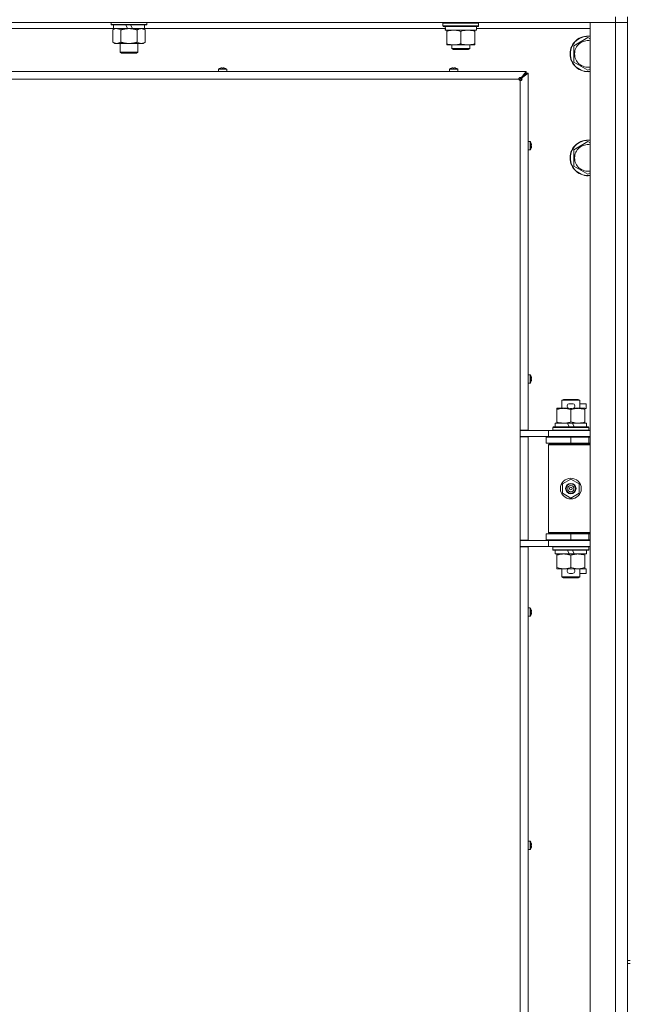
# Model space of a CAD drawing. Units: millimetres. Extents: x 0 to 29700, y -7 to 21000.
# Drawn here: x 19343 to 19754, y 15989 to 16651 of the extents above; entities that cross this region are included whole.
import ezdxf

# ---------------------------------------------------------------- set-up
doc = ezdxf.new("R2010")
doc.units = ezdxf.units.MM
doc.linetypes.add('K5LT_THIN', pattern=[0])
doc.layers.add('R', color=1, linetype='Continuous', true_color=0xff0000)
doc.layers.add('WELDING', color=7, linetype='Continuous', true_color=0xffffff)

msp = doc.modelspace()

# ---------------------------------------------------------------- linework, layer by layer
at = {"layer": 'R', "color": 7, "linetype": 'K5LT_THIN', "lineweight": 18}
for p, q in [((19743.64, 16649.15), (18419.64, 16649.15)), ((19404.44, 16649.15), (19404.44, 16647.95)), ((19428.44, 16649.15), (19428.44, 16647.95)), ((19627.64, 16648.85), (19627.81, 16649.15)), ((19627.64, 16646.95), (19627.64, 16648.85)), ((19627.64, 16648.85), (19651.64, 16648.85)), ((19651.64, 16648.85), (19651.46, 16649.15)), ((19651.64, 16646.95), (19651.64, 16648.85)), ((19726.64, 16649.15), (19743.64, 16649.15)), ((19726.64, 15385.15), (19726.64, 16649.15)), ((19743.64, 16653.15), (19743.64, 16649.15)), ((19751.64, 16649.15), (19743.64, 16649.15)), ((19743.64, 15385.15), (19743.64, 16649.15)), ((19743.64, 16649.15), (19751.64, 16649.15)), ((19751.64, 16653.15), (19751.64, 16018.15)), ((19405.94, 16645.15), (19203.74, 16645.15)), ((19428.44, 16647.95), (19404.44, 16647.95)), ((19404.44, 16647.95), (19404.61, 16647.65)), ((19428.26, 16647.65), (19404.61, 16647.65)), ((19405.47, 16644.3), (19406.94, 16645.15)), ((19405.47, 16644.3), (19405.47, 16636)), ((19405.94, 16647.65), (19405.94, 16645.15)), ((19415.42, 16645.15), (19405.94, 16645.15)), ((19410.95, 16644.3), (19410.95, 16636)), ((19415.42, 16645.15), (19414.26, 16647.65)), ((19415.42, 16645.15), (19416.44, 16645.15)), ((19416.44, 16645.15), (19418.73, 16645.15)), ((19418.73, 16645.15), (19417.57, 16647.65)), ((19426.94, 16645.15), (19418.73, 16645.15)), ((19421.92, 16644.3), (19421.92, 16636)), ((19427.4, 16644.3), (19425.94, 16645.15)), ((19426.94, 16647.65), (19426.94, 16645.15)), ((19629.26, 16645.15), (19426.94, 16645.15)), ((19427.4, 16644.3), (19427.4, 16636)), ((19428.44, 16647.95), (19428.26, 16647.65)), ((19627.64, 16646.95), (19627.81, 16646.65)), ((19627.64, 16646.95), (19651.64, 16646.95)), ((19627.81, 16646.65), (19651.46, 16646.65)), ((19629.27, 16645.27), (19629.2, 16644.15)), ((19629.36, 16644.15), (19629.2, 16644.15)), ((19629.36, 16644.15), (19650.14, 16644.15)), ((19630.14, 16643.3), (19630.14, 16644.15)), ((19630.14, 16635), (19630.14, 16643.3)), ((19639.64, 16635), (19639.64, 16643.3)), ((19649.14, 16644.15), (19649.14, 16643.3)), ((19649.14, 16635), (19649.14, 16643.3)), ((19650.14, 16644.15), (19650.14, 16646.65)), ((19726.64, 16645.15), (19650.14, 16645.15)), ((19651.64, 16646.95), (19651.46, 16646.65)), ((19405.47, 16636), (19406.94, 16635.15)), ((19427.4, 16636), (19425.94, 16635.15)), ((19715.64, 16633.63), (19725.14, 16639.12)), ((19725.14, 16639.12), (19726.64, 16638.25)), ((19416.44, 16635.15), (19406.94, 16635.15)), ((19410.44, 16635.15), (19410.44, 16629.22)), ((19422.44, 16629.22), (19410.44, 16629.22)), ((19410.44, 16629.22), (19411.44, 16628.65)), ((19425.94, 16635.15), (19416.44, 16635.15)), ((19422.44, 16629.22), (19421.44, 16628.65)), ((19422.44, 16635.15), (19422.44, 16629.22)), ((19630.14, 16634.15), (19630.14, 16635)), ((19634.89, 16634.15), (19630.14, 16634.15)), ((19633.64, 16634.15), (19633.64, 16631.72)), ((19645.64, 16631.72), (19633.64, 16631.72)), ((19633.64, 16631.72), (19634.64, 16631.15)), ((19644.64, 16631.15), (19634.64, 16631.15)), ((19644.39, 16634.15), (19634.89, 16634.15)), ((19649.14, 16634.15), (19644.39, 16634.15)), ((19645.64, 16631.72), (19644.64, 16631.15)), ((19645.64, 16634.15), (19645.64, 16631.72)), ((19649.14, 16635), (19649.14, 16634.15)), ((19715.64, 16628.15), (19715.64, 16633.63)), ((19421.44, 16628.65), (19411.44, 16628.65)), ((19715.64, 16622.66), (19715.64, 16628.15)), ((19725.14, 16617.18), (19715.64, 16622.66)), ((19119.64, 16616.35), (19683.64, 16616.35)), ((19476.57, 16617.78), (19476.57, 16616.35)), ((19482.17, 16617.78), (19476.57, 16617.78)), ((19482.17, 16616.35), (19476.57, 16616.35)), ((19482.08, 16617.95), (19476.66, 16617.95)), ((19478.03, 16618.55), (19478.02, 16618.56)), ((19479.02, 16618.55), (19479.01, 16618.65)), ((19479.73, 16618.65), (19479.71, 16618.55)), ((19480.72, 16618.56), (19480.71, 16618.55)), ((19482.17, 16617.78), (19482.17, 16616.35)), ((19632.04, 16617.78), (19632.04, 16616.35)), ((19637.64, 16617.78), (19632.04, 16617.78)), ((19637.64, 16616.35), (19632.04, 16616.35)), ((19637.54, 16617.95), (19632.13, 16617.95)), ((19633.49, 16618.55), (19633.49, 16618.56)), ((19634.49, 16618.55), (19634.47, 16618.65)), ((19635.2, 16618.65), (19635.18, 16618.55)), ((19636.18, 16618.56), (19636.18, 16618.55)), ((19637.64, 16617.78), (19637.64, 16616.35)), ((19680.3, 16612.02), (19683.64, 16616.35)), ((19683.64, 16616.35), (19683.64, 16615.15)), ((19726.64, 16618.04), (19725.14, 16617.18)), ((19678.64, 16611.15), (19124.64, 16611.15)), ((19678.64, 16611.15), (19679.64, 16611.15)), ((19679.64, 16611.15), (19678.93, 16610.44)), ((19679.64, 16611.15), (19678.93, 16610.44)), ((19683.64, 16615.15), (19679.64, 16611.15)), ((19683.64, 16615.15), (19679.64, 16611.15)), ((19679.64, 16611.15), (19679.64, 16610.15)), ((19679.64, 16374.9), (19679.64, 16610.15)), ((19683.64, 16615.15), (19680.3, 16611.82)), ((19680.3, 16611.82), (19683.64, 16615.15)), ((19680.3, 16612.02), (19680.3, 16611.82)), ((19680.5, 16611.82), (19680.3, 16611.82)), ((19684.84, 16615.15), (19680.5, 16611.82)), ((19683.64, 16615.15), (19684.84, 16615.15)), ((19684.84, 16615.15), (19684.84, 16374.9)), ((19686.27, 16569.15), (19684.84, 16569.15)), ((19686.27, 16563.55), (19686.27, 16569.15)), ((19686.27, 16563.55), (19684.84, 16563.55)), ((19686.44, 16563.64), (19686.44, 16569.06)), ((19687.04, 16567.69), (19687.05, 16567.69)), ((19687.04, 16566.69), (19687.14, 16566.71)), ((19687.14, 16565.99), (19687.04, 16566)), ((19687.05, 16565), (19687.04, 16565.01)), ((19715.64, 16563.63), (19725.14, 16569.12)), ((19715.64, 16558.15), (19715.64, 16563.63)), ((19725.14, 16569.12), (19726.64, 16568.25)), ((19715.64, 16552.66), (19715.64, 16558.15)), ((19725.14, 16547.18), (19715.64, 16552.66)), ((19726.64, 16548.04), (19725.14, 16547.18)), ((19686.27, 16412.23), (19684.84, 16412.23)), ((19686.27, 16406.63), (19686.27, 16412.23)), ((19686.44, 16406.72), (19686.44, 16412.14)), ((19687.04, 16410.77), (19687.05, 16410.78)), ((19686.27, 16406.63), (19684.84, 16406.63)), ((19687.04, 16409.78), (19687.14, 16409.79)), ((19687.14, 16409.07), (19687.04, 16409.09)), ((19687.05, 16408.08), (19687.04, 16408.09)), ((19707.64, 16395.07), (19708.64, 16395.65)), ((19719.64, 16395.07), (19707.64, 16395.07)), ((19707.64, 16395.07), (19707.64, 16389.65)), ((19718.64, 16395.65), (19708.64, 16395.65)), ((19712.74, 16392.75), (19714.74, 16392.75)), ((19719.64, 16395.07), (19718.64, 16395.65)), ((19719.64, 16395.07), (19719.64, 16389.65)), ((19719.64, 16392.75), (19723.84, 16392.75)), ((19723.84, 16392.75), (19723.84, 16389.55)), ((19704.14, 16388.8), (19704.14, 16389.65)), ((19704.14, 16389.65), (19708.89, 16389.65)), ((19704.14, 16388.8), (19704.14, 16380.5)), ((19708.89, 16389.65), (19712.18, 16389.65)), ((19712.77, 16389.55), (19714.69, 16389.55)), ((19713.64, 16388.8), (19713.64, 16380.5)), ((19715.29, 16389.65), (19718.39, 16389.65)), ((19718.39, 16389.65), (19723.14, 16389.65)), ((19723.14, 16389.65), (19723.14, 16388.8)), ((19723.14, 16389.55), (19723.84, 16389.55)), ((19723.14, 16388.8), (19723.14, 16380.5)), ((19701.64, 16376.85), (19701.81, 16377.15)), ((19725.46, 16377.15), (19701.81, 16377.15)), ((19703.14, 16379.65), (19703.14, 16377.15)), ((19711.46, 16379.65), (19703.14, 16379.65)), ((19704.14, 16379.65), (19704.14, 16380.5)), ((19714.77, 16379.65), (19711.46, 16379.65)), ((19712.62, 16377.15), (19711.46, 16379.65)), ((19715.93, 16377.15), (19714.77, 16379.65)), ((19724.14, 16379.65), (19714.77, 16379.65)), ((19723.14, 16380.5), (19723.14, 16379.65)), ((19724.14, 16379.65), (19724.14, 16377.15)), ((19725.64, 16376.85), (19725.46, 16377.15)), ((19684.84, 16374.9), (19679.64, 16374.9)), ((19679.64, 16374.9), (19679.64, 16370.4)), ((19682.28, 16374.65), (19679.64, 16374.65)), ((19679.64, 16370.65), (19698.64, 16370.65)), ((19679.64, 16300.9), (19679.64, 16370.4)), ((19684.84, 16370.4), (19679.64, 16370.4)), ((19682.28, 16374.65), (19698.64, 16374.65)), ((19683.64, 16374.9), (19683.64, 16374.65)), ((19683.64, 16370.4), (19683.64, 16370.65)), ((19684.84, 16370.4), (19684.84, 16300.9)), ((19698.64, 16374.65), (19726.64, 16374.65)), ((19698.64, 16370.65), (19698.64, 16374.65)), ((19698.64, 16370.65), (19726.64, 16370.65)), ((19701.64, 16376.85), (19701.64, 16374.95)), ((19725.64, 16376.85), (19701.64, 16376.85)), ((19725.64, 16374.95), (19701.64, 16374.95)), ((19701.64, 16374.95), (19701.81, 16374.65)), ((19707.64, 16370.65), (19707.64, 16370.15)), ((19719.64, 16370.65), (19719.64, 16370.15)), ((19725.64, 16374.95), (19725.46, 16374.65)), ((19725.64, 16376.85), (19725.64, 16374.95)), ((19697.14, 16370.15), (19713.64, 16370.15)), ((19697.14, 16366.15), (19697.14, 16370.15)), ((19697.14, 16366.15), (19713.64, 16366.15)), ((19698.64, 16365.15), (19699.14, 16365.65)), ((19698.64, 16365.15), (19698.64, 16306.15)), ((19726.64, 16365.15), (19698.64, 16365.15)), ((19726.64, 16365.65), (19699.14, 16365.65)), ((19707.64, 16366.15), (19707.64, 16365.65)), ((19713.64, 16366.15), (19713.64, 16370.15)), ((19713.64, 16370.15), (19725.64, 16370.15)), ((19713.64, 16366.15), (19725.64, 16366.15)), ((19719.64, 16366.15), (19719.64, 16365.65)), ((19725.64, 16366.15), (19725.64, 16370.15)), ((19725.64, 16370.15), (19726.64, 16370.15)), ((19725.64, 16366.15), (19726.64, 16366.15)), ((19708.14, 16338.82), (19713.64, 16342)), ((19708.14, 16332.47), (19708.14, 16338.82)), ((19713.64, 16342), (19719.14, 16338.82)), ((19719.14, 16338.82), (19719.14, 16332.47)), ((19713.64, 16329.3), (19708.14, 16332.47)), ((19719.14, 16332.47), (19713.64, 16329.3)), ((19713.64, 16305.15), (19697.14, 16305.15)), ((19697.14, 16305.15), (19697.14, 16301.15)), ((19726.64, 16306.15), (19698.64, 16306.15)), ((19698.64, 16306.15), (19699.14, 16305.65)), ((19726.64, 16305.65), (19699.14, 16305.65)), ((19707.64, 16305.65), (19707.64, 16305.15)), ((19725.64, 16305.15), (19713.64, 16305.15)), ((19713.64, 16305.15), (19713.64, 16301.15)), ((19719.64, 16305.65), (19719.64, 16305.15)), ((19726.64, 16305.15), (19725.64, 16305.15)), ((19725.64, 16305.15), (19725.64, 16301.15)), ((19684.84, 16300.9), (19679.64, 16300.9)), ((19679.64, 16300.9), (19679.64, 16296.4)), ((19698.64, 16300.65), (19679.64, 16300.65)), ((19683.64, 16300.65), (19683.64, 16300.9)), ((19713.64, 16301.15), (19697.14, 16301.15)), ((19698.64, 16300.65), (19698.64, 16296.65)), ((19726.64, 16300.65), (19698.64, 16300.65)), ((19707.64, 16301.15), (19707.64, 16300.65)), ((19725.64, 16301.15), (19713.64, 16301.15)), ((19719.64, 16301.15), (19719.64, 16300.65)), ((19726.64, 16301.15), (19725.64, 16301.15)), ((19679.64, 16296.65), (19682.28, 16296.65)), ((19679.64, 15737.9), (19679.64, 16296.4)), ((19684.84, 16296.4), (19679.64, 16296.4)), ((19698.64, 16296.65), (19682.28, 16296.65)), ((19683.64, 16296.4), (19683.64, 16296.65)), ((19684.84, 16296.4), (19684.84, 15737.9)), ((19726.64, 16296.65), (19698.64, 16296.65)), ((19701.64, 16296.35), (19701.81, 16296.65)), ((19701.64, 16296.35), (19701.64, 16294.45)), ((19725.64, 16296.35), (19701.64, 16296.35)), ((19725.64, 16294.45), (19701.64, 16294.45)), ((19701.64, 16294.45), (19701.81, 16294.15)), ((19725.46, 16294.15), (19701.81, 16294.15)), ((19703.14, 16294.15), (19703.14, 16291.65)), ((19712.62, 16291.65), (19703.14, 16291.65)), ((19704.14, 16290.8), (19704.14, 16291.65)), ((19712.62, 16291.65), (19711.46, 16294.15)), ((19712.62, 16291.65), (19715.93, 16291.65)), ((19715.93, 16291.65), (19714.77, 16294.15)), ((19724.14, 16291.65), (19715.93, 16291.65)), ((19723.14, 16291.65), (19723.14, 16290.8)), ((19724.14, 16294.15), (19724.14, 16291.65)), ((19725.64, 16296.35), (19725.46, 16296.65)), ((19725.64, 16294.45), (19725.46, 16294.15)), ((19725.64, 16296.35), (19725.64, 16294.45)), ((19704.14, 16290.8), (19704.14, 16282.5)), ((19713.64, 16290.8), (19713.64, 16282.5)), ((19723.14, 16290.8), (19723.14, 16282.5)), ((19704.14, 16281.65), (19704.14, 16282.5)), ((19708.89, 16281.65), (19704.14, 16281.65)), ((19707.64, 16281.65), (19707.64, 16276.22)), ((19712.18, 16281.65), (19708.89, 16281.65)), ((19712.74, 16278.55), (19714.74, 16278.55)), ((19712.77, 16281.75), (19714.69, 16281.75)), ((19723.14, 16281.65), (19715.29, 16281.65)), ((19719.64, 16281.65), (19719.64, 16276.22)), ((19719.64, 16278.55), (19723.84, 16278.55)), ((19723.14, 16282.5), (19723.14, 16281.65)), ((19723.14, 16281.75), (19723.84, 16281.75)), ((19723.84, 16281.75), (19723.84, 16278.55)), ((19719.64, 16276.22), (19707.64, 16276.22)), ((19707.64, 16276.22), (19708.64, 16275.65)), ((19718.64, 16275.65), (19708.64, 16275.65)), ((19719.64, 16276.22), (19718.64, 16275.65)), ((19686.27, 16255.32), (19684.84, 16255.32)), ((19684.84, 16249.72), (19684.84, 16255.32)), ((19686.27, 16249.72), (19686.27, 16255.32)), ((19686.44, 16249.81), (19686.44, 16255.23)), ((19687.04, 16253.86), (19687.05, 16253.87)), ((19687.04, 16252.86), (19687.14, 16252.88)), ((19687.14, 16252.16), (19687.04, 16252.17)), ((19687.05, 16251.17), (19687.04, 16251.18)), ((19686.27, 16249.72), (19684.84, 16249.72)), ((19686.27, 16098.4), (19684.84, 16098.4)), ((19684.84, 16092.8), (19684.84, 16098.4)), ((19686.27, 16092.8), (19684.84, 16092.8)), ((19686.27, 16092.8), (19686.27, 16098.4)), ((19686.44, 16092.9), (19686.44, 16098.31)), ((19687.04, 16096.95), (19687.05, 16096.95)), ((19687.04, 16095.95), (19687.14, 16095.96)), ((19687.14, 16095.24), (19687.04, 16095.26)), ((19687.05, 16094.26), (19687.04, 16094.26)), ((19751.64, 16018.15), (19751.64, 16016.15)), ((19751.64, 16018.15), (19753.64, 16018.15)), ((19751.64, 16016.15), (19753.64, 16016.15)), ((19751.64, 16016.15), (19751.64, 15381.15))]:
    msp.add_line(p, q, dxfattribs=at)
for radius in [7, 3.49, 3.49, 3.25, 3.19, 3.19, 2.1, 0.9]:
    msp.add_circle((19713.64, 16335.65), radius, dxfattribs=at)
for centre, radius, start, end in [((19725.14, 16628.15), 12, 82.81924, 180), ((19725.14, 16628.15), 11.83, 82.71351, 180), ((19725.14, 16628.15), 8.97, 80.37625, 180), ((19725.14, 16628.15), 12, 180, 277.18076), ((19725.14, 16628.15), 11.83, 180, 277.28649), ((19725.14, 16628.15), 8.97, 180, 279.62375), ((19476.77, 16617.78), 0.2, 122.79717, 180), ((19479.37, 16613.75), 5, 105.63841, 122.79717), ((19479.37, 16613.75), 5, 57.20283, 74.36159), ((19481.97, 16617.78), 0.2, 0, 57.20283), ((19632.24, 16617.78), 0.2, 122.79717, 180), ((19634.84, 16613.75), 5, 105.63841, 122.79717), ((19634.84, 16613.75), 5, 57.20283, 74.36159), ((19637.44, 16617.78), 0.2, 0, 57.20283), ((19679.64, 16611.15), 1, 180, 270), ((19686.27, 16568.95), 0.2, 32.79717, 90), ((19725.14, 16558.15), 12, 82.81924, 180), ((19725.14, 16558.15), 11.83, 82.71351, 180), ((19686.27, 16563.75), 0.2, 270, 327.20283), ((19682.24, 16566.35), 5, 15.63841, 32.79717), ((19682.24, 16566.35), 5, 327.20283, 344.36159), ((19725.14, 16558.15), 8.97, 80.37625, 180), ((19725.14, 16558.15), 12, 180, 277.18076), ((19725.14, 16558.15), 11.83, 180, 277.28649), ((19725.14, 16558.15), 8.97, 180, 279.62375), ((19686.27, 16412.03), 0.2, 32.79717, 90), ((19682.24, 16409.43), 5, 15.63841, 32.79717), ((19686.27, 16406.83), 0.2, 270, 327.20283), ((19682.24, 16409.43), 5, 327.20283, 344.36159), ((19712.74, 16391.15), 1.6, 90, 249.63587), ((19714.74, 16391.15), 1.6, 290.36413, 90), ((19725.64, 16362.15), 4, 90, 118.95502), ((19725.64, 16309.15), 4, 241.04498, 270), ((19712.74, 16280.15), 1.6, 110.36413, 270), ((19714.74, 16280.15), 1.6, 270, 69.63587), ((19686.27, 16255.12), 0.2, 32.79717, 90), ((19682.24, 16252.52), 5, 15.63841, 32.79717), ((19682.24, 16252.52), 5, 327.20283, 344.36159), ((19686.27, 16249.92), 0.2, 270, 327.20283), ((19686.27, 16098.2), 0.2, 32.79717, 90), ((19686.27, 16093), 0.2, 270, 327.20283), ((19682.24, 16095.6), 5, 15.63841, 32.79717), ((19682.24, 16095.6), 5, 327.20283, 344.36159)]:
    msp.add_arc(centre, radius, start, end, dxfattribs=at)
for centre, major_axis, ratio, start_param, end_param in [((19639.64, 16648.82), (0, 22.52), 0.466308, 1.667355, 1.779747), ((19479.37, 16613.8), (-4.99, 0), 0.989534, 4.899268, 4.984755), ((19479.37, 16613.8), (-4.99, 0), 0.989534, 4.899268, 4.984755), ((19479.37, 16614.33), (-4.86, 0), 0.870724, 4.640976, 4.783802), ((19479.37, 16614.33), (-4.86, 0), 0.870724, 4.712389, 4.783802), ((19479.37, 16614.33), (-4.86, 0), 0.870724, 4.640976, 4.712389), ((19479.37, 16613.8), (-4.99, 0), 0.989534, 4.440023, 4.52551), ((19479.37, 16613.8), (-4.99, 0), 0.989534, 4.440023, 4.52551), ((19634.84, 16613.8), (-4.99, 0), 0.989534, 4.899268, 4.984755), ((19634.84, 16613.8), (-4.99, 0), 0.989534, 4.899268, 4.984755), ((19634.84, 16614.33), (-4.86, 0), 0.870724, 4.640976, 4.783802), ((19634.84, 16614.33), (-4.86, 0), 0.870724, 4.712389, 4.783802), ((19634.84, 16614.33), (-4.86, 0), 0.870724, 4.640976, 4.712389), ((19634.84, 16613.8), (-4.99, 0), 0.989534, 4.440023, 4.52551), ((19634.84, 16613.8), (-4.99, 0), 0.989534, 4.440023, 4.52551), ((19682.29, 16566.35), (0, 4.99), 0.989534, 4.899268, 4.984755), ((19682.29, 16566.35), (0, 4.99), 0.989534, 4.899268, 4.984755), ((19682.82, 16566.35), (0, 4.86), 0.870724, 4.712389, 4.783802), ((19682.82, 16566.35), (0, 4.86), 0.870724, 4.640976, 4.783802), ((19682.82, 16566.35), (0, 4.86), 0.870724, 4.640976, 4.712389), ((19682.29, 16566.35), (0, 4.99), 0.989534, 4.440023, 4.52551), ((19682.29, 16566.35), (0, 4.99), 0.989534, 4.440023, 4.52551), ((19682.29, 16409.43), (0, 4.99), 0.989534, 4.899268, 4.984755), ((19682.29, 16409.43), (0, 4.99), 0.989534, 4.899268, 4.984755), ((19682.82, 16409.43), (0, 4.86), 0.870724, 4.712389, 4.783802), ((19682.82, 16409.43), (0, 4.86), 0.870724, 4.640976, 4.783802), ((19682.82, 16409.43), (0, 4.86), 0.870724, 4.640976, 4.712389), ((19682.29, 16409.43), (0, 4.99), 0.989534, 4.440023, 4.52551), ((19682.29, 16409.43), (0, 4.99), 0.989534, 4.440023, 4.52551), ((19682.29, 16252.52), (0, 4.99), 0.989534, 4.899268, 4.984755), ((19682.29, 16252.52), (0, 4.99), 0.989534, 4.899268, 4.984755), ((19682.82, 16252.52), (0, 4.86), 0.870724, 4.712389, 4.783802), ((19682.82, 16252.52), (0, 4.86), 0.870724, 4.640976, 4.783802), ((19682.82, 16252.52), (0, 4.86), 0.870724, 4.640976, 4.712389), ((19682.29, 16252.52), (0, 4.99), 0.989534, 4.440023, 4.52551), ((19682.29, 16252.52), (0, 4.99), 0.989534, 4.440023, 4.52551), ((19682.29, 16095.6), (0, 4.99), 0.989534, 4.899268, 4.984755), ((19682.29, 16095.6), (0, 4.99), 0.989534, 4.899268, 4.984755), ((19682.82, 16095.6), (0, 4.86), 0.870724, 4.712389, 4.783802), ((19682.82, 16095.6), (0, 4.86), 0.870724, 4.640976, 4.783802), ((19682.82, 16095.6), (0, 4.86), 0.870724, 4.640976, 4.712389), ((19682.29, 16095.6), (0, 4.99), 0.989534, 4.440023, 4.52551), ((19682.29, 16095.6), (0, 4.99), 0.989534, 4.440023, 4.52551)]:
    msp.add_ellipse(centre, major_axis=major_axis, ratio=ratio, start_param=start_param, end_param=end_param, dxfattribs=at)
at = {"layer": 'WELDING', "color": 7, "linetype": 'K5LT_THIN', "lineweight": 18}
for p, q in [((19406, 16644.58), (19405.47, 16644.3)), ((19406.91, 16644.95), (19406, 16644.58)), ((19407.83, 16645.13), (19406.91, 16644.95)), ((19408.21, 16645.15), (19407.83, 16645.13))]:
    msp.add_line(p, q, dxfattribs=at)
for points, knots in [([(19410.95, 16644.3), (19410.66, 16644.46), (19410.23, 16644.69), (19409.67, 16644.9), (19409.28, 16645.01), (19408.92, 16645.09), (19408.56, 16645.14), (19408.33, 16645.15), (19408.21, 16645.15)], [0, 0, 0, 0, 2.905563, 4.375924, 5.511195, 6.679161, 7.850161, 9, 9, 9, 9]), ([(19416.44, 16645.15), (19416.38, 16645.15), (19416.26, 16645.15), (19416.08, 16645.14), (19415.9, 16645.14), (19415.73, 16645.13), (19415.55, 16645.12), (19415.31, 16645.11), (19414.9, 16645.08), (19414.43, 16645.03), (19413.96, 16644.96), (19413.6, 16644.91), (19413.25, 16644.85), (19412.89, 16644.78), (19412.53, 16644.7), (19412.18, 16644.62), (19411.86, 16644.55), (19411.56, 16644.47), (19411.25, 16644.38), (19411.05, 16644.33), (19410.95, 16644.3)], [0, 0, 0, 0, 0.13683, 0.27366, 0.41049, 0.54732, 0.68415, 0.820981, 1.094641, 1.641961, 1.915621, 2.189281, 2.472595, 2.755908, 3.039221, 3.322535, 3.565256, 3.807977, 4.050698, 4.293419, 4.293419, 4.293419, 4.293419]), ([(19421.92, 16644.3), (19421.81, 16644.33), (19421.55, 16644.4), (19421.21, 16644.49), (19420.89, 16644.57), (19420.57, 16644.65), (19420.21, 16644.73), (19419.86, 16644.8), (19419.61, 16644.85), (19419.38, 16644.89), (19419.11, 16644.93), (19418.68, 16645), (19418.21, 16645.05), (19417.71, 16645.1), (19417.36, 16645.12), (19417.07, 16645.13), (19416.86, 16645.14), (19416.65, 16645.15), (19416.51, 16645.15), (19416.44, 16645.15)], [0, 0, 0, 0, 0.253231, 0.633077, 0.823001, 1.012924, 1.39277, 1.683866, 1.829413, 1.974961, 2.22598, 2.476999, 2.979038, 3.307633, 3.636228, 3.800526, 3.964824, 4.129121, 4.293419, 4.293419, 4.293419, 4.293419]), ([(19424.66, 16645.15), (19424.54, 16645.15), (19424.29, 16645.14), (19423.92, 16645.09), (19423.55, 16645), (19423.09, 16644.86), (19422.55, 16644.64), (19422.12, 16644.42), (19421.92, 16644.3)], [0, 0, 0, 0, 1.192024, 2.404251, 3.60809, 4.765234, 6.955738, 9, 9, 9, 9]), ([(19427.4, 16644.3), (19427.12, 16644.46), (19426.68, 16644.69), (19426.12, 16644.9), (19425.73, 16645.01), (19425.38, 16645.09), (19425.02, 16645.14), (19424.78, 16645.15), (19424.66, 16645.15)], [0, 0, 0, 0, 2.905563, 4.375924, 5.511195, 6.679161, 7.850161, 9, 9, 9, 9]), ([(19634.89, 16644.15), (19634.58, 16644.15), (19633.96, 16644.12), (19633.2, 16644.04), (19632.33, 16643.9), (19631.36, 16643.68), (19630.55, 16643.44), (19630.14, 16643.3)], [0, 0, 0, 0, 1.523216, 3.057663, 3.814901, 5.878539, 8, 8, 8, 8]), ([(19639.64, 16643.3), (19639.21, 16643.44), (19638.46, 16643.66), (19637.46, 16643.89), (19636.64, 16644.03), (19635.89, 16644.11), (19635.31, 16644.14), (19634.98, 16644.15), (19634.89, 16644.15)], [0, 0, 0, 0, 2.494996, 4.309231, 5.73815, 7.133977, 8.472011, 9, 9, 9, 9]), ([(19649.14, 16643.3), (19648.58, 16643.48), (19647.76, 16643.72), (19646.76, 16643.93), (19646.17, 16644.02), (19645.65, 16644.09), (19645.05, 16644.13), (19644.44, 16644.15), (19643.82, 16644.14), (19643.37, 16644.11), (19642.87, 16644.06), (19642.24, 16643.97), (19641.1, 16643.75), (19640.21, 16643.49), (19639.64, 16643.3)], [0, 0, 0, 0, 2.72415, 3.912285, 4.716446, 5.530362, 6.353984, 7.500189, 8.40607, 9.211142, 9.605533, 10.761675, 12.184093, 15, 15, 15, 15]), ([(19405.47, 16636), (19405.79, 16635.81), (19406.26, 16635.57), (19406.83, 16635.37), (19407.18, 16635.27), (19407.48, 16635.21), (19407.82, 16635.16), (19408.18, 16635.14), (19408.53, 16635.16), (19408.84, 16635.19), (19409.18, 16635.25), (19409.62, 16635.37), (19410.23, 16635.61), (19410.69, 16635.85), (19410.95, 16636)], [0, 0, 0, 0, 2.72415, 3.912285, 4.716446, 5.530362, 6.353984, 7.500189, 8.40607, 9.211142, 9.998759, 11.128707, 12.847273, 15, 15, 15, 15]), ([(19410.95, 16636), (19411.01, 16635.98), (19411.14, 16635.94), (19411.32, 16635.89), (19411.5, 16635.84), (19411.75, 16635.78), (19412.06, 16635.7), (19412.4, 16635.62), (19412.71, 16635.55), (19412.98, 16635.5), (19413.21, 16635.45), (19413.4, 16635.42), (19413.61, 16635.38), (19413.89, 16635.34), (19414.26, 16635.29), (19414.62, 16635.24), (19415.11, 16635.2), (19415.59, 16635.17), (19416.08, 16635.15), (19416.32, 16635.15), (19416.44, 16635.15)], [0, 0, 0, 0, 0.14736, 0.294719, 0.442079, 0.589439, 0.884158, 1.178877, 1.396237, 1.613598, 1.830958, 1.939638, 2.048318, 2.328827, 2.609337, 2.889846, 3.170356, 3.731374, 4.011884, 4.292393, 4.292393, 4.292393, 4.292393]), ([(19416.44, 16635.15), (19416.62, 16635.15), (19416.98, 16635.15), (19417.53, 16635.18), (19418.09, 16635.23), (19418.58, 16635.28), (19418.93, 16635.33), (19419.17, 16635.37), (19419.34, 16635.4), (19419.51, 16635.43), (19419.68, 16635.46), (19419.85, 16635.49), (19420.05, 16635.53), (19420.27, 16635.58), (19420.58, 16635.65), (19420.9, 16635.72), (19421.21, 16635.8), (19421.45, 16635.86), (19421.68, 16635.93), (19421.84, 16635.97), (19421.92, 16636)], [0, 0, 0, 0, 0.426692, 0.853385, 1.280077, 1.70677, 1.976977, 2.112081, 2.247185, 2.382289, 2.517392, 2.652496, 2.7876, 2.975699, 3.163798, 3.539996, 3.728096, 3.916195, 4.104294, 4.292393, 4.292393, 4.292393, 4.292393]), ([(19421.92, 16636), (19422.24, 16635.81), (19422.71, 16635.57), (19423.29, 16635.37), (19423.63, 16635.27), (19423.93, 16635.21), (19424.28, 16635.16), (19424.63, 16635.14), (19424.99, 16635.16), (19425.3, 16635.19), (19425.63, 16635.25), (19426.08, 16635.37), (19426.68, 16635.61), (19427.15, 16635.85), (19427.4, 16636)], [0, 0, 0, 0, 2.72415, 3.912285, 4.716446, 5.530362, 6.353984, 7.500189, 8.40607, 9.211142, 9.998759, 11.128707, 12.847273, 15, 15, 15, 15]), ([(19630.14, 16635), (19630.71, 16634.8), (19631.56, 16634.56), (19632.67, 16634.34), (19633.39, 16634.23), (19634.13, 16634.16), (19634.61, 16634.15), (19634.89, 16634.15)], [0, 0, 0, 0, 3.005828, 4.318193, 5.5895, 6.632109, 8, 8, 8, 8]), ([(19634.89, 16634.15), (19635.21, 16634.15), (19635.75, 16634.17), (19636.6, 16634.26), (19637.51, 16634.41), (19638.55, 16634.65), (19639.28, 16634.88), (19639.64, 16635)], [0, 0, 0, 0, 1.597458, 2.676777, 4.235764, 6.182879, 8, 8, 8, 8]), ([(19639.64, 16635), (19640.13, 16634.83), (19640.89, 16634.61), (19641.86, 16634.39), (19642.53, 16634.28), (19643.15, 16634.2), (19643.77, 16634.16), (19644.18, 16634.15), (19644.39, 16634.15)], [0, 0, 0, 0, 2.905563, 4.375924, 5.511195, 6.679161, 7.850161, 9, 9, 9, 9]), ([(19644.39, 16634.15), (19644.6, 16634.15), (19645.03, 16634.16), (19645.68, 16634.21), (19646.31, 16634.29), (19647.11, 16634.43), (19648.05, 16634.65), (19648.78, 16634.88), (19649.14, 16635)], [0, 0, 0, 0, 1.192024, 2.404251, 3.60809, 4.765234, 6.955738, 9, 9, 9, 9]), ([(19678.64, 16611.15), (19678.64, 16611.22), (19678.65, 16611.36), (19678.69, 16611.55), (19678.76, 16611.71), (19678.84, 16611.86), (19678.95, 16612), (19679.07, 16612.12), (19679.21, 16612.21), (19679.35, 16612.27), (19679.5, 16612.31), (19679.66, 16612.32), (19679.81, 16612.3), (19679.96, 16612.25), (19680.1, 16612.19), (19680.21, 16612.11), (19680.28, 16612.05), (19680.3, 16612.02)], [0, 0, 0, 0, 1.470867, 2.756302, 3.913126, 5.112062, 6.359704, 7.595701, 8.829867, 10.050416, 11.257472, 12.455125, 13.649414, 14.853025, 16.044355, 17.09644, 18, 18, 18, 18]), ([(19678.64, 16611.15), (19678.64, 16611.21), (19678.65, 16611.31), (19678.69, 16611.46), (19678.76, 16611.6), (19678.85, 16611.71), (19678.97, 16611.82), (19679.1, 16611.91), (19679.24, 16611.98), (19679.4, 16612.02), (19679.56, 16612.04), (19679.73, 16612.04), (19679.89, 16612.02), (19680.04, 16611.97), (19680.18, 16611.9), (19680.27, 16611.85), (19680.3, 16611.82)], [0, 0, 0, 0, 1.431968, 2.683968, 3.812303, 4.983484, 6.206496, 7.424194, 8.64762, 9.864829, 11.074261, 12.279315, 13.489232, 14.680729, 15.853079, 17, 17, 17, 17]), ([(19680.5, 16611.82), (19680.55, 16611.77), (19680.64, 16611.67), (19680.72, 16611.52), (19680.78, 16611.37), (19680.8, 16611.22), (19680.8, 16611.07), (19680.77, 16610.91), (19680.72, 16610.77), (19680.64, 16610.63), (19680.53, 16610.5), (19680.4, 16610.39), (19680.25, 16610.29), (19680.09, 16610.22), (19679.92, 16610.17), (19679.76, 16610.15), (19679.67, 16610.15), (19679.64, 16610.15)], [0, 0, 0, 0, 1.504505, 2.81434, 3.972756, 5.153591, 6.361741, 7.555487, 8.761047, 9.978755, 11.210245, 12.448996, 13.683637, 14.911265, 16.210718, 17.240384, 18, 18, 18, 18]), ([(19680.3, 16611.82), (19680.34, 16611.76), (19680.41, 16611.66), (19680.48, 16611.5), (19680.52, 16611.34), (19680.53, 16611.18), (19680.53, 16611.02), (19680.5, 16610.85), (19680.44, 16610.7), (19680.37, 16610.56), (19680.27, 16610.43), (19680.16, 16610.33), (19680.03, 16610.24), (19679.89, 16610.18), (19679.76, 16610.15), (19679.67, 16610.15), (19679.64, 16610.15)], [0, 0, 0, 0, 1.502176, 2.810833, 3.971347, 5.157416, 6.374463, 7.578465, 8.792784, 10.013189, 11.236206, 12.450171, 13.65881, 14.963383, 16.078753, 17, 17, 17, 17]), ([(19708.89, 16389.65), (19708.58, 16389.65), (19707.96, 16389.62), (19707.2, 16389.54), (19706.33, 16389.4), (19705.36, 16389.18), (19704.55, 16388.94), (19704.14, 16388.8)], [0, 0, 0, 0, 1.523216, 3.057663, 3.814901, 5.878539, 8, 8, 8, 8]), ([(19713.64, 16388.8), (19713.21, 16388.94), (19712.46, 16389.16), (19711.46, 16389.39), (19710.64, 16389.53), (19709.89, 16389.61), (19709.31, 16389.64), (19708.98, 16389.65), (19708.89, 16389.65)], [0, 0, 0, 0, 2.494996, 4.309231, 5.73815, 7.133977, 8.472011, 9, 9, 9, 9]), ([(19718.39, 16389.65), (19718.17, 16389.65), (19717.74, 16389.64), (19717.09, 16389.59), (19716.46, 16389.5), (19715.66, 16389.36), (19714.72, 16389.14), (19713.99, 16388.92), (19713.64, 16388.8)], [0, 0, 0, 0, 1.192024, 2.404251, 3.60809, 4.765234, 6.955738, 9, 9, 9, 9]), ([(19723.14, 16388.8), (19722.64, 16388.96), (19721.88, 16389.19), (19720.91, 16389.4), (19720.24, 16389.51), (19719.62, 16389.59), (19719, 16389.64), (19718.59, 16389.65), (19718.39, 16389.65)], [0, 0, 0, 0, 2.905563, 4.375924, 5.511195, 6.679161, 7.850161, 9, 9, 9, 9]), ([(19704.14, 16380.5), (19704.71, 16380.3), (19705.56, 16380.06), (19706.67, 16379.84), (19707.39, 16379.73), (19708.13, 16379.66), (19708.61, 16379.65), (19708.89, 16379.65)], [0, 0, 0, 0, 3.005828, 4.318193, 5.5895, 6.632109, 8, 8, 8, 8]), ([(19708.89, 16379.65), (19709.21, 16379.65), (19709.75, 16379.67), (19710.6, 16379.76), (19711.51, 16379.91), (19712.55, 16380.15), (19713.28, 16380.38), (19713.64, 16380.5)], [0, 0, 0, 0, 1.597458, 2.676777, 4.235764, 6.182879, 8, 8, 8, 8]), ([(19713.64, 16380.5), (19714.19, 16380.31), (19715.01, 16380.07), (19716.01, 16379.87), (19716.6, 16379.77), (19717.12, 16379.71), (19717.72, 16379.66), (19718.33, 16379.64), (19718.95, 16379.66), (19719.4, 16379.69), (19719.9, 16379.74), (19720.53, 16379.82), (19721.67, 16380.05), (19722.56, 16380.3), (19723.14, 16380.5)], [0, 0, 0, 0, 2.72415, 3.912285, 4.716446, 5.530362, 6.353984, 7.500189, 8.40607, 9.211142, 9.605533, 10.761675, 12.184093, 15, 15, 15, 15]), ([(19708.89, 16291.65), (19708.58, 16291.65), (19707.96, 16291.62), (19707.2, 16291.54), (19706.33, 16291.4), (19705.36, 16291.18), (19704.55, 16290.94), (19704.14, 16290.8)], [0, 0, 0, 0, 1.523216, 3.057663, 3.814901, 5.878539, 8, 8, 8, 8]), ([(19713.64, 16290.8), (19713.21, 16290.94), (19712.46, 16291.16), (19711.46, 16291.39), (19710.64, 16291.53), (19709.89, 16291.61), (19709.31, 16291.64), (19708.98, 16291.65), (19708.89, 16291.65)], [0, 0, 0, 0, 2.494996, 4.309231, 5.73815, 7.133977, 8.472011, 9, 9, 9, 9]), ([(19718.39, 16291.65), (19718.17, 16291.65), (19717.74, 16291.64), (19717.09, 16291.59), (19716.46, 16291.5), (19715.66, 16291.36), (19714.72, 16291.14), (19713.99, 16290.92), (19713.64, 16290.8)], [0, 0, 0, 0, 1.192024, 2.404251, 3.60809, 4.765234, 6.955738, 9, 9, 9, 9]), ([(19723.14, 16290.8), (19722.64, 16290.96), (19721.88, 16291.19), (19720.91, 16291.4), (19720.24, 16291.51), (19719.62, 16291.59), (19719, 16291.64), (19718.59, 16291.65), (19718.39, 16291.65)], [0, 0, 0, 0, 2.905563, 4.375924, 5.511195, 6.679161, 7.850161, 9, 9, 9, 9]), ([(19704.14, 16282.5), (19704.71, 16282.3), (19705.56, 16282.06), (19706.67, 16281.84), (19707.39, 16281.73), (19708.13, 16281.66), (19708.61, 16281.65), (19708.89, 16281.65)], [0, 0, 0, 0, 3.005828, 4.318193, 5.5895, 6.632109, 8, 8, 8, 8]), ([(19708.89, 16281.65), (19709.21, 16281.65), (19709.75, 16281.67), (19710.6, 16281.76), (19711.51, 16281.91), (19712.55, 16282.15), (19713.28, 16282.38), (19713.64, 16282.5)], [0, 0, 0, 0, 1.597458, 2.676777, 4.235764, 6.182879, 8, 8, 8, 8]), ([(19713.64, 16282.5), (19714.19, 16282.31), (19715.01, 16282.07), (19716.01, 16281.87), (19716.6, 16281.77), (19717.12, 16281.71), (19717.72, 16281.66), (19718.33, 16281.64), (19718.95, 16281.66), (19719.4, 16281.69), (19719.9, 16281.74), (19720.53, 16281.82), (19721.67, 16282.05), (19722.56, 16282.3), (19723.14, 16282.5)], [0, 0, 0, 0, 2.72415, 3.912285, 4.716446, 5.530362, 6.353984, 7.500189, 8.40607, 9.211142, 9.605533, 10.761675, 12.184093, 15, 15, 15, 15])]:
    msp.add_open_spline(points, degree=3, knots=knots, dxfattribs=at)
for points in [[(19478.44, 16618.65), (19478.58, 16618.67), (19478.73, 16618.69), (19478.87, 16618.7)], [(19478.87, 16618.7), (19478.73, 16618.69), (19478.58, 16618.67), (19478.44, 16618.65)], [(19479.01, 16618.65), (19478.96, 16618.67), (19478.92, 16618.69), (19478.87, 16618.7)], [(19478.87, 16618.7), (19478.92, 16618.69), (19478.96, 16618.67), (19479.01, 16618.65)], [(19479.73, 16618.65), (19479.78, 16618.67), (19479.82, 16618.69), (19479.86, 16618.7)], [(19479.86, 16618.7), (19479.82, 16618.69), (19479.78, 16618.67), (19479.73, 16618.65)], [(19479.86, 16618.7), (19480.01, 16618.69), (19480.15, 16618.67), (19480.3, 16618.65)], [(19480.3, 16618.65), (19480.15, 16618.67), (19480.01, 16618.69), (19479.86, 16618.7)], [(19633.91, 16618.65), (19634.05, 16618.67), (19634.19, 16618.69), (19634.34, 16618.7)], [(19634.34, 16618.7), (19634.19, 16618.69), (19634.05, 16618.67), (19633.91, 16618.65)], [(19634.47, 16618.65), (19634.43, 16618.67), (19634.38, 16618.69), (19634.34, 16618.7)], [(19634.34, 16618.7), (19634.38, 16618.69), (19634.43, 16618.67), (19634.47, 16618.65)], [(19635.2, 16618.65), (19635.24, 16618.67), (19635.29, 16618.69), (19635.33, 16618.7)], [(19635.33, 16618.7), (19635.29, 16618.69), (19635.24, 16618.67), (19635.2, 16618.65)], [(19635.33, 16618.7), (19635.48, 16618.69), (19635.62, 16618.67), (19635.76, 16618.65)], [(19635.76, 16618.65), (19635.62, 16618.67), (19635.48, 16618.69), (19635.33, 16618.7)], [(19687.14, 16567.27), (19687.16, 16567.13), (19687.18, 16566.99), (19687.19, 16566.84)], [(19687.19, 16566.84), (19687.18, 16566.99), (19687.16, 16567.13), (19687.14, 16567.27)], [(19687.14, 16566.71), (19687.16, 16566.75), (19687.18, 16566.8), (19687.19, 16566.84)], [(19687.19, 16566.84), (19687.18, 16566.8), (19687.16, 16566.75), (19687.14, 16566.71)], [(19687.14, 16565.99), (19687.16, 16565.94), (19687.18, 16565.89), (19687.19, 16565.85)], [(19687.19, 16565.85), (19687.18, 16565.89), (19687.16, 16565.94), (19687.14, 16565.99)], [(19687.19, 16565.85), (19687.18, 16565.71), (19687.16, 16565.56), (19687.14, 16565.42)], [(19687.14, 16565.42), (19687.16, 16565.56), (19687.18, 16565.71), (19687.19, 16565.85)], [(19687.14, 16410.36), (19687.16, 16410.22), (19687.18, 16410.07), (19687.19, 16409.93)], [(19687.19, 16409.93), (19687.18, 16410.07), (19687.16, 16410.22), (19687.14, 16410.36)], [(19687.14, 16409.79), (19687.16, 16409.84), (19687.18, 16409.88), (19687.19, 16409.93)], [(19687.19, 16409.93), (19687.18, 16409.88), (19687.16, 16409.84), (19687.14, 16409.79)], [(19687.14, 16409.07), (19687.16, 16409.03), (19687.18, 16408.98), (19687.19, 16408.94)], [(19687.19, 16408.94), (19687.18, 16408.98), (19687.16, 16409.03), (19687.14, 16409.07)], [(19687.19, 16408.94), (19687.18, 16408.79), (19687.16, 16408.65), (19687.14, 16408.51)], [(19687.14, 16408.51), (19687.16, 16408.65), (19687.18, 16408.79), (19687.19, 16408.94)], [(19687.14, 16253.44), (19687.16, 16253.3), (19687.18, 16253.16), (19687.19, 16253.01)], [(19687.19, 16253.01), (19687.18, 16253.16), (19687.16, 16253.3), (19687.14, 16253.44)], [(19687.14, 16252.88), (19687.16, 16252.93), (19687.18, 16252.97), (19687.19, 16253.01)], [(19687.19, 16253.01), (19687.18, 16252.97), (19687.16, 16252.93), (19687.14, 16252.88)], [(19687.14, 16252.16), (19687.16, 16252.11), (19687.18, 16252.07), (19687.19, 16252.02)], [(19687.19, 16252.02), (19687.18, 16252.07), (19687.16, 16252.11), (19687.14, 16252.16)], [(19687.19, 16252.02), (19687.18, 16251.88), (19687.16, 16251.73), (19687.14, 16251.59)], [(19687.14, 16251.59), (19687.16, 16251.73), (19687.18, 16251.88), (19687.19, 16252.02)], [(19687.14, 16096.53), (19687.16, 16096.39), (19687.18, 16096.24), (19687.19, 16096.1)], [(19687.19, 16096.1), (19687.18, 16096.24), (19687.16, 16096.39), (19687.14, 16096.53)], [(19687.14, 16095.96), (19687.16, 16096.01), (19687.18, 16096.06), (19687.19, 16096.1)], [(19687.19, 16096.1), (19687.18, 16096.06), (19687.16, 16096.01), (19687.14, 16095.96)], [(19687.14, 16095.24), (19687.16, 16095.2), (19687.18, 16095.15), (19687.19, 16095.11)], [(19687.19, 16095.11), (19687.18, 16095.15), (19687.16, 16095.2), (19687.14, 16095.24)], [(19687.19, 16095.11), (19687.18, 16094.96), (19687.16, 16094.82), (19687.14, 16094.68)], [(19687.14, 16094.68), (19687.16, 16094.82), (19687.18, 16094.96), (19687.19, 16095.11)]]:
    msp.add_open_spline(points, degree=3, dxfattribs=at)

doc.saveas('drawing.dxf')
